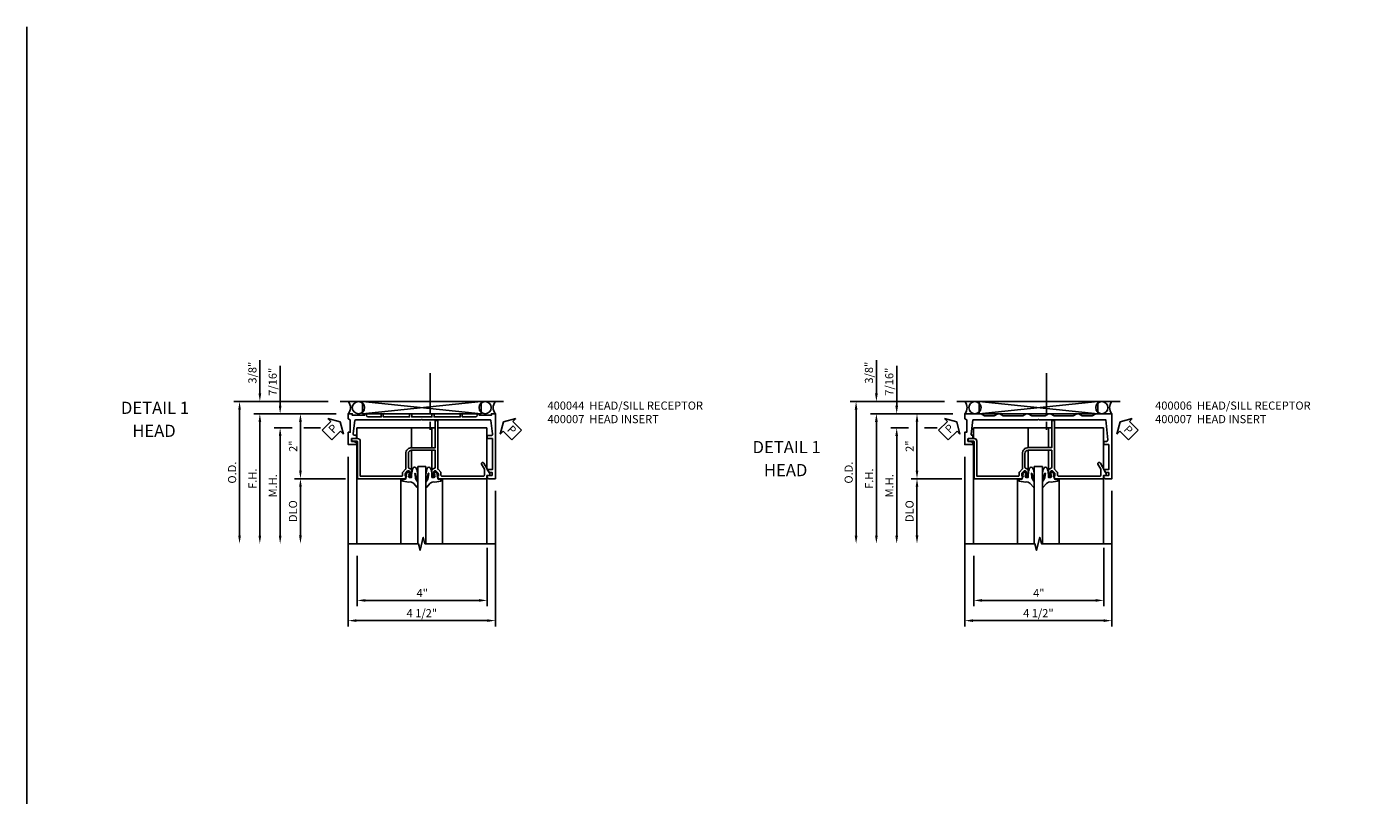
# Model space of a CAD drawing. Extents: x 0 to 82.2, y 0 to 52.4.
# Drawn here: x 0 to 41.5, y 28.8 to 52.4 of the extents above; entities that cross this region are included whole.
import ezdxf
from ezdxf.enums import TextEntityAlignment as Align

# ---------------------------------------------------------------- set-up
doc = ezdxf.new("R2010")
doc.units = 0
doc.header["$MEASUREMENT"] = 0
doc.linetypes.add('CENTER', pattern=[2, 1.25, -0.25, 0.25, -0.25])
doc.layers.get('0').update_dxf_attribs({"color": 4, "linetype": 'CONTINUOUS'})
for name, color, linetype in [('CENTER', 1, 'CENTER'), ('DIME', 2, 'CONTINUOUS'), ('FORMAT', 7, 'CONTINUOUS'), ('PARTSLIST', 3, 'CONTINUOUS'), ('TEXT', 3, 'CONTINUOUS')]:
    doc.layers.add(name, color=color, linetype=linetype)
doc.styles.get("Standard").update_dxf_attribs({"font": 'arial.ttf'})
doc.dimstyles.new('EXT_ON-OFF', dxfattribs={"dimscale": 2, "dimtxt": 0.125, "dimasz": 0.125, "dimexe": 0.09, "dimexo": 0.1875, "dimgap": 0.05, "dimtad": 3, "dimdec": 5, "dimzin": 3, "dimdsep": 46, "dimlunit": 5, "dimtxsty": 'Standard', "dimcen": 0, "dimse2": 1, "dimazin": 0, "dimtfac": 1, "dimtdec": 5, "dimtofl": 0, "dimtmove": 0, "dimatfit": 0, "dimfxl": 1, "dimfrac": 2, "dimtolj": 1, "dimtzin": 3, "dimarcsym": 0})
doc.dimstyles.new('EXT_ON-ON', dxfattribs={"dimscale": 2, "dimtxt": 0.125, "dimasz": 0.125, "dimexe": 0.09, "dimexo": 0.1875, "dimgap": 0.05, "dimtad": 3, "dimdec": 5, "dimzin": 3, "dimdsep": 46, "dimlunit": 5, "dimtxsty": 'Standard', "dimcen": 0, "dimazin": 0, "dimtfac": 1, "dimtdec": 5, "dimtofl": 0, "dimtmove": 0, "dimatfit": 0, "dimfxl": 1, "dimfrac": 2, "dimtolj": 1, "dimtzin": 3, "dimarcsym": 0})

# ---------------------------------------------------------------- blocks, each defined once
blk = doc.blocks.new('*D16')
at = {"layer": 'DIME', "color": 0, "lineweight": -2, "transparency": 16777216}
for p, q in [((-2.775, 1.124), (-4.053, 1.124)), ((-3.873, 0.874), (-3.873, -0.626)), ((-2.486, -0.876), (-4.053, -0.876))]:
    blk.add_line(p, q, dxfattribs=at)
at = {"layer": 'DIME', "color": 0, "transparency": 16777216}
for points in [[(-3.914, 0.874), (-3.831, 0.874), (-3.873, 1.124)], [(-3.914, -0.626), (-3.831, -0.626), (-3.873, -0.876)]]:
    blk.add_solid(points, dxfattribs=at)
at = {"layer": 'DIME', "color": 0, "transparency": 16777216, "insert": (-4.098, 0.124), "char_height": 0.25, "attachment_point": 5, "rotation": 90}
blk.add_mtext('\\A1;2"', dxfattribs=at)
blk = doc.blocks.new('*D17')
at = {"layer": 'DIME', "color": 0, "lineweight": -2, "transparency": 16777216}
for p, q in [((-2.486, -0.876), (-4.053, -0.876)), ((-3.873, -1.126), (-3.873, -2.626))]:
    blk.add_line(p, q, dxfattribs=at)
at = {"layer": 'DIME', "color": 0, "transparency": 16777216}
for points in [[(-3.914, -1.126), (-3.831, -1.126), (-3.873, -0.876)], [(-3.914, -2.626), (-3.831, -2.626), (-3.873, -2.876)]]:
    blk.add_solid(points, dxfattribs=at)
at = {"layer": 'DIME', "color": 0, "transparency": 16777216, "insert": (-4.102, -1.876), "char_height": 0.25, "attachment_point": 5, "rotation": 90}
blk.add_mtext('\\A1;DLO', dxfattribs=at)
blk = doc.blocks.new('*D18')
at = {"layer": 'DIME', "color": 0, "lineweight": -2, "transparency": 16777216}
for p, q in [((-5.123, 1.75), (-5.123, 2.778)), ((-3.023, 1.5), (-5.303, 1.5)), ((-2.775, 1.124), (-5.303, 1.124)), ((-5.123, 0.874), (-5.123, 0.624))]:
    blk.add_line(p, q, dxfattribs=at)
at = {"layer": 'DIME', "color": 0, "transparency": 16777216}
for points in [[(-5.164, 1.75), (-5.081, 1.75), (-5.123, 1.5)], [(-5.164, 0.874), (-5.081, 0.874), (-5.123, 1.124)]]:
    blk.add_solid(points, dxfattribs=at)
at = {"layer": 'DIME', "color": 0, "transparency": 16777216, "insert": (-5.352, 2.389), "char_height": 0.25, "attachment_point": 5, "rotation": 90}
blk.add_mtext('\\A1;3/8"', dxfattribs=at)
blk = doc.blocks.new('*D19')
at = {"layer": 'DIME', "color": 0, "lineweight": -2, "transparency": 16777216}
for p, q in [((-2.123, -3.251), (-2.123, -4.806)), ((1.878, -3.251), (1.878, -4.806)), ((-1.873, -4.626), (1.628, -4.626))]:
    blk.add_line(p, q, dxfattribs=at)
at = {"layer": 'DIME', "color": 0, "transparency": 16777216}
for points in [[(-1.873, -4.585), (-1.873, -4.668), (-2.123, -4.626)], [(1.628, -4.585), (1.628, -4.668), (1.878, -4.626)]]:
    blk.add_solid(points, dxfattribs=at)
at = {"layer": 'DIME', "color": 0, "transparency": 16777216, "insert": (-0.122, -4.401), "char_height": 0.25, "attachment_point": 5}
blk.add_mtext('\\A1;4"', dxfattribs=at)
blk = doc.blocks.new('*D20')
at = {"layer": 'DIME', "color": 0, "lineweight": -2, "transparency": 16777216}
for p, q in [((-3.023, 1.5), (-5.928, 1.5)), ((-5.748, 1.25), (-5.748, -2.629))]:
    blk.add_line(p, q, dxfattribs=at)
at = {"layer": 'DIME', "color": 0, "transparency": 16777216}
for points in [[(-5.789, 1.25), (-5.706, 1.25), (-5.748, 1.5)], [(-5.789, -2.629), (-5.706, -2.629), (-5.748, -2.879)]]:
    blk.add_solid(points, dxfattribs=at)
at = {"layer": 'DIME', "color": 0, "transparency": 16777216, "insert": (-5.977, -0.689), "char_height": 0.25, "attachment_point": 5, "rotation": 90}
blk.add_mtext('\\A1;O.D.', dxfattribs=at)
blk = doc.blocks.new('*D21')
at = {"layer": 'DIME', "color": 0, "lineweight": -2, "transparency": 16777216}
for p, q in [((-2.775, 1.124), (-5.303, 1.124)), ((-5.123, 0.874), (-5.123, -2.629))]:
    blk.add_line(p, q, dxfattribs=at)
at = {"layer": 'DIME', "color": 0, "transparency": 16777216}
for points in [[(-5.164, 0.874), (-5.081, 0.874), (-5.123, 1.124)], [(-5.164, -2.629), (-5.081, -2.629), (-5.123, -2.879)]]:
    blk.add_solid(points, dxfattribs=at)
at = {"layer": 'DIME', "color": 0, "transparency": 16777216, "insert": (-5.348, -0.878), "char_height": 0.25, "attachment_point": 5, "rotation": 90}
blk.add_mtext('\\A1;F.H.', dxfattribs=at)
blk = doc.blocks.new('*D22')
at = {"layer": 'DIME', "color": 0, "lineweight": -2, "transparency": 16777216}
for p, q in [((-4.386, 0.688), (-4.678, 0.688)), ((-4.498, 0.438), (-4.498, -2.629))]:
    blk.add_line(p, q, dxfattribs=at)
at = {"layer": 'DIME', "color": 0, "transparency": 16777216}
for points in [[(-4.539, 0.438), (-4.456, 0.438), (-4.498, 0.688)], [(-4.539, -2.629), (-4.456, -2.629), (-4.498, -2.879)]]:
    blk.add_solid(points, dxfattribs=at)
at = {"layer": 'DIME', "color": 0, "transparency": 16777216, "insert": (-4.723, -1.096), "char_height": 0.25, "attachment_point": 5, "rotation": 90}
blk.add_mtext('\\A1;M.H.', dxfattribs=at)
blk = doc.blocks.new('*D23')
at = {"layer": 'DIME', "color": 0, "lineweight": -2, "transparency": 16777216}
for p, q in [((-4.498, 1.374), (-4.498, 2.595)), ((-2.775, 1.124), (-4.678, 1.124)), ((-4.124, 0.688), (-4.678, 0.688)), ((-4.498, 0.438), (-4.498, 0.188))]:
    blk.add_line(p, q, dxfattribs=at)
at = {"layer": 'DIME', "color": 0, "transparency": 16777216}
for points in [[(-4.539, 1.374), (-4.456, 1.374), (-4.498, 1.124)], [(-4.539, 0.438), (-4.456, 0.438), (-4.498, 0.688)]]:
    blk.add_solid(points, dxfattribs=at)
at = {"layer": 'DIME', "color": 0, "transparency": 16777216, "insert": (-4.727, 2.109), "char_height": 0.25, "attachment_point": 5, "rotation": 90}
blk.add_mtext('\\A1;7/16"', dxfattribs=at)
blk = doc.blocks.new('PSEAL1')
at = {"layer": 'TEXT', "color": 7}
for p, q in [((-0.575, 0.21), (-0.196, 0.21)), ((-0.575, 0.21), (-0.575, -0.21)), ((-0.196, 0.21), (-0.196, 0.338)), ((-0.196, 0.338), (0, 0)), ((-0.196, -0.338), (0, 0)), ((-0.575, -0.21), (-0.196, -0.21)), ((-0.196, -0.21), (-0.196, -0.338))]:
    blk.add_line(p, q, dxfattribs=at)
at = {"layer": 'TEXT', "color": 3}
blk.add_text('P', height=0.25, dxfattribs=at).set_placement((-0.413, -0.116))
blk = doc.blocks.new('PSEAL2')
at = {"layer": 'TEXT', "color": 7}
for p, q in [((0.196, 0.338), (0, 0)), ((0.196, -0.338), (0, 0)), ((0.196, 0.21), (0.196, 0.338)), ((0.575, 0.21), (0.196, 0.21)), ((0.575, 0.21), (0.575, -0.21)), ((0.196, -0.21), (0.196, -0.338)), ((0.575, -0.21), (0.196, -0.21))]:
    blk.add_line(p, q, dxfattribs=at)
at = {"layer": 'TEXT', "color": 3}
blk.add_text('P', height=0.25, dxfattribs=at).set_placement((0.247, -0.116))
blk = doc.blocks.new('*D24')
at = {"layer": 'DIME', "color": 0, "lineweight": -2, "transparency": 16777216}
for p, q in [((-2.4, -0.201), (-2.4, -5.429)), ((2.13, -1.251), (2.13, -5.429)), ((-2.15, -5.249), (1.88, -5.249))]:
    blk.add_line(p, q, dxfattribs=at)
at = {"layer": 'DIME', "color": 0, "transparency": 16777216}
for points in [[(-2.15, -5.207), (-2.15, -5.29), (-2.4, -5.249)], [(1.88, -5.207), (1.88, -5.29), (2.13, -5.249)]]:
    blk.add_solid(points, dxfattribs=at)
at = {"layer": 'DIME', "color": 0, "transparency": 16777216, "insert": (-0.135, -5.019), "char_height": 0.25, "attachment_point": 5}
blk.add_mtext('\\A1;4 1/2"', dxfattribs=at)
blk = doc.blocks.new('B400007')
blk.add_lwpolyline([(0.177, -0.806, 0.41439), (0.197, -0.826), (0.226, -0.826, 0.414567), (0.246, -0.806), (0.246, -0.794), (0.217, -0.794), (0.217, -0.756), (0.239, -0.653, -0.348736), (0.259, -0.638), (0.301, -0.638), (0.368, -0.704, -0.189596), (0.375, -0.722), (0.375, -0.794), (0.346, -0.794), (0.375, -0.876), (1.87, -0.876), (1.87, -0.782), (1.956, -0.782), (1.956, -0.714), (1.774, -0.398, 0.97381), (1.701, -0.432), (1.79, -0.586), (1.79, -0.771, -0.414214), (1.765, -0.796), (0.48, -0.796, -0.414214), (0.455, -0.771), (0.455, -0.689, 0.189596), (0.448, -0.671), (0.364, -0.588, -0.212142), (0.357, -0.57), (0.357, 0.916), (0.277, 0.916), (0.277, 0.079), (-0.448, 0.079, 0.414214), (-0.628, -0.101), (-0.628, -0.57, -0.189596), (-0.635, -0.588), (-0.719, -0.671, 0.212142), (-0.726, -0.689), (-0.726, -0.771, -0.414214), (-0.751, -0.796), (-2.031, -0.796), (-2.031, 0.282, 0.406776), (-2.111, 0.36), (-2.263, 0.36, 1), (-2.263, 0.28), (-2.136, 0.28, -0.414214), (-2.111, 0.255), (-2.111, -0.876), (-0.646, -0.876), (-0.617, -0.794), (-0.646, -0.794), (-0.646, -0.722, -0.212142), (-0.639, -0.704), (-0.572, -0.638), (-0.53, -0.638, -0.348733), (-0.511, -0.653), (-0.488, -0.756), (-0.488, -0.794), (-0.517, -0.794), (-0.517, -0.806, 0.414567), (-0.497, -0.826), (-0.468, -0.826, 0.414567), (-0.448, -0.806), (-0.448, -0.604, 0.316198), (-0.465, -0.58), (-0.532, -0.556, -0.316545), (-0.548, -0.532), (-0.548, -0.101, -0.414214), (-0.448, -0.001), (0.277, -0.001), (0.277, -0.532, -0.316546), (0.26, -0.556), (0.193, -0.58, 0.315299), (0.177, -0.604), (0.177, -0.806)], format="xyb", close=True)
blk = doc.blocks.new('B400044')
blk.add_lwpolyline([(2.131, 1.124), (2.131, -0.876), (1.928, -0.876, -0.414214), (1.881, -0.829), (1.881, -0.792, -0.407195), (1.891, -0.782), (2.023, -0.782, 0.414192), (2.033, -0.772), (2.033, -0.688), (1.935, -0.688), (1.881, -0.594), (2.041, -0.594), (2.041, 0.361), (1.881, 0.361), (1.881, 0.451), (1.993, 0.451, 0.44948), (2.043, 0.507), (1.993, 0.914, 0.383864), (1.968, 0.936), (-0.115, 0.936), (-0.135, 0.956), (-0.155, 0.936), (-2.175, 0.936, 0.37801), (-2.2, 0.914), (-2.247, 0.517, 0.448181), (-2.198, 0.461), (-2.175, 0.461, -0.4162), (-2.15, 0.436), (-2.15, 0.371, -0.422766), (-2.16, 0.361), (-2.293, 0.361, 0.410916), (-2.303, 0.351), (-2.303, 0.278, 0.419936), (-2.293, 0.268), (-2.249, 0.268), (-2.173, 0.247, -0.339454), (-2.15, 0.217), (-2.15, 0.205, -0.414214), (-2.181, 0.174), (-2.4, 0.174), (-2.4, 0.556), (-2.338, 0.556), (-2.338, 0.936), (-2.4, 0.972), (-2.4, 1.124), (-2.275, 1.124), (-2.275, 1.076), (-1.9, 1.076), (-1.9, 1.124), (-1.838, 1.124), (-1.838, 1.076, 0.412175), (-1.788, 1.026), (-1.383, 1.026), (-1.383, 1.124), (-1.321, 1.124), (-1.321, 1.026), (-0.51, 1.026), (-0.51, 1.124), (-0.447, 1.124), (-0.447, 1.026), (0.178, 1.026), (0.178, 1.124), (0.24, 1.124), (0.24, 1.026), (1.049, 1.026), (1.049, 1.124), (1.111, 1.124), (1.111, 1.026), (1.519, 1.026, 0.412173), (1.569, 1.076), (1.569, 1.124), (1.631, 1.124), (1.631, 1.076), (2.006, 1.076), (2.006, 1.124)], format="xyb", close=True)
blk = doc.blocks.new('B027074 Compressed')
blk.add_lwpolyline([(-0.062, 0.144), (-0.035, 0.149), (-0.069, 0.257), (-0.13, 0.261), (-0.205, 0.259), (-0.195, 0.29, -0.12571), (0.037, 0.341, 0.226084), (0.19, 0.391), (0.286, 0.502, -0.644976), (0.312, 0.49), (0.31, 0.361, -0.151869), (0.294, 0.316), (0.255, 0.257, 0.029345), (0.238, 0.205), (0.221, 0.083, 0.653812), (0.241, 0.076), (0.285, 0.241, -0.888636), (0.31, 0.239), (0.31, 0.105, -0.064205), (0.268, -0.084, -0.689636), (0.165, -0.084, -0.070356), (0.124, 0.105), (0.124, 0.201), (0.051, 0.201), (0.029, 0.147), (0.068, 0.142), (0.034, 0.106), (0.065, 0.084), (0.004, 0.03), (-0.052, 0.096), (-0.027, 0.106)], format="xyb", close=True)
blk = doc.blocks.new('*D26')
at = {"layer": 'DIME', "color": 0, "lineweight": -2, "transparency": 16777216}
for p, q in [((-2.512, 1.001), (-3.792, 1.001)), ((-3.612, 0.751), (-3.612, -0.75)), ((-2.226, -1), (-3.792, -1))]:
    blk.add_line(p, q, dxfattribs=at)
at = {"layer": 'DIME', "color": 0, "transparency": 16777216}
for points in [[(-3.654, 0.751), (-3.57, 0.751), (-3.612, 1.001)], [(-3.654, -0.75), (-3.57, -0.75), (-3.612, -1)]]:
    blk.add_solid(points, dxfattribs=at)
at = {"layer": 'DIME', "color": 0, "transparency": 16777216, "insert": (-3.838, 0.001), "char_height": 0.25, "attachment_point": 5, "rotation": 90}
blk.add_mtext('\\A1;2"', dxfattribs=at)
blk = doc.blocks.new('*D27')
at = {"layer": 'DIME', "color": 0, "lineweight": -2, "transparency": 16777216}
for p, q in [((-2.226, -1), (-3.792, -1)), ((-3.612, -1.25), (-3.612, -2.75))]:
    blk.add_line(p, q, dxfattribs=at)
at = {"layer": 'DIME', "color": 0, "transparency": 16777216}
for points in [[(-3.654, -1.25), (-3.57, -1.25), (-3.612, -1)], [(-3.654, -2.75), (-3.57, -2.75), (-3.612, -3)]]:
    blk.add_solid(points, dxfattribs=at)
at = {"layer": 'DIME', "color": 0, "transparency": 16777216, "insert": (-3.841, -2), "char_height": 0.25, "attachment_point": 5, "rotation": 90}
blk.add_mtext('\\A1;DLO', dxfattribs=at)
blk = doc.blocks.new('*D28')
at = {"layer": 'DIME', "color": 0, "lineweight": -2, "transparency": 16777216}
for p, q in [((-4.862, 1.626), (-4.862, 2.655)), ((-2.762, 1.376), (-5.042, 1.376)), ((-2.515, 1), (-5.042, 1)), ((-4.862, 0.75), (-4.862, 0.5))]:
    blk.add_line(p, q, dxfattribs=at)
at = {"layer": 'DIME', "color": 0, "transparency": 16777216}
for points in [[(-4.904, 1.626), (-4.82, 1.626), (-4.862, 1.376)], [(-4.904, 0.75), (-4.82, 0.75), (-4.862, 1)]]:
    blk.add_solid(points, dxfattribs=at)
at = {"layer": 'DIME', "color": 0, "transparency": 16777216, "insert": (-5.091, 2.265), "char_height": 0.25, "attachment_point": 5, "rotation": 90}
blk.add_mtext('\\A1;3/8"', dxfattribs=at)
blk = doc.blocks.new('*D29')
at = {"layer": 'DIME', "color": 0, "lineweight": -2, "transparency": 16777216}
for p, q in [((-1.862, -3.375), (-1.862, -4.93)), ((2.139, -3.375), (2.139, -4.93)), ((-1.612, -4.75), (1.889, -4.75))]:
    blk.add_line(p, q, dxfattribs=at)
at = {"layer": 'DIME', "color": 0, "transparency": 16777216}
for points in [[(-1.612, -4.708), (-1.612, -4.792), (-1.862, -4.75)], [(1.889, -4.708), (1.889, -4.792), (2.139, -4.75)]]:
    blk.add_solid(points, dxfattribs=at)
at = {"layer": 'DIME', "color": 0, "transparency": 16777216, "insert": (0.138, -4.525), "char_height": 0.25, "attachment_point": 5}
blk.add_mtext('\\A1;4"', dxfattribs=at)
blk = doc.blocks.new('*D30')
at = {"layer": 'DIME', "color": 0, "lineweight": -2, "transparency": 16777216}
for p, q in [((-2.762, 1.376), (-5.667, 1.376)), ((-5.487, 1.126), (-5.487, -2.753))]:
    blk.add_line(p, q, dxfattribs=at)
at = {"layer": 'DIME', "color": 0, "transparency": 16777216}
for points in [[(-5.529, 1.126), (-5.445, 1.126), (-5.487, 1.376)], [(-5.529, -2.753), (-5.445, -2.753), (-5.487, -3.003)]]:
    blk.add_solid(points, dxfattribs=at)
at = {"layer": 'DIME', "color": 0, "transparency": 16777216, "insert": (-5.716, -0.813), "char_height": 0.25, "attachment_point": 5, "rotation": 90}
blk.add_mtext('\\A1;O.D.', dxfattribs=at)
blk = doc.blocks.new('*D31')
at = {"layer": 'DIME', "color": 0, "lineweight": -2, "transparency": 16777216}
for p, q in [((-2.512, 1.001), (-5.042, 1.001)), ((-4.862, 0.751), (-4.862, -2.753))]:
    blk.add_line(p, q, dxfattribs=at)
at = {"layer": 'DIME', "color": 0, "transparency": 16777216}
for points in [[(-4.904, 0.751), (-4.82, 0.751), (-4.862, 1.001)], [(-4.904, -2.753), (-4.82, -2.753), (-4.862, -3.003)]]:
    blk.add_solid(points, dxfattribs=at)
at = {"layer": 'DIME', "color": 0, "transparency": 16777216, "insert": (-5.087, -1.001), "char_height": 0.25, "attachment_point": 5, "rotation": 90}
blk.add_mtext('\\A1;F.H.', dxfattribs=at)
blk = doc.blocks.new('*D32')
at = {"layer": 'DIME', "color": 0, "lineweight": -2, "transparency": 16777216}
for p, q in [((-3.901, 0.564), (-4.417, 0.564)), ((-4.237, 0.314), (-4.237, -2.753))]:
    blk.add_line(p, q, dxfattribs=at)
at = {"layer": 'DIME', "color": 0, "transparency": 16777216}
for points in [[(-4.279, 0.314), (-4.195, 0.314), (-4.237, 0.564)], [(-4.279, -2.753), (-4.195, -2.753), (-4.237, -3.003)]]:
    blk.add_solid(points, dxfattribs=at)
at = {"layer": 'DIME', "color": 0, "transparency": 16777216, "insert": (-4.462, -1.22), "char_height": 0.25, "attachment_point": 5, "rotation": 90}
blk.add_mtext('\\A1;M.H.', dxfattribs=at)
blk = doc.blocks.new('*D33')
at = {"layer": 'DIME', "color": 0, "lineweight": -2, "transparency": 16777216}
for p, q in [((-4.237, 1.251), (-4.237, 2.472)), ((-2.512, 1.001), (-4.417, 1.001)), ((-3.872, 0.564), (-4.417, 0.564)), ((-4.237, 0.314), (-4.237, 0.064))]:
    blk.add_line(p, q, dxfattribs=at)
at = {"layer": 'DIME', "color": 0, "transparency": 16777216}
for points in [[(-4.279, 1.251), (-4.195, 1.251), (-4.237, 1.001)], [(-4.279, 0.314), (-4.195, 0.314), (-4.237, 0.564)]]:
    blk.add_solid(points, dxfattribs=at)
at = {"layer": 'DIME', "color": 0, "transparency": 16777216, "insert": (-4.466, 1.987), "char_height": 0.25, "attachment_point": 5, "rotation": 90}
blk.add_mtext('\\A1;7/16"', dxfattribs=at)
blk = doc.blocks.new('*D34')
at = {"layer": 'DIME', "color": 0, "lineweight": -2, "transparency": 16777216}
for p, q in [((-2.14, -0.325), (-2.14, -5.553)), ((2.391, -1.375), (2.391, -5.553)), ((-1.89, -5.373), (2.141, -5.373))]:
    blk.add_line(p, q, dxfattribs=at)
at = {"layer": 'DIME', "color": 0, "transparency": 16777216}
for points in [[(-1.89, -5.331), (-1.89, -5.414), (-2.14, -5.373)], [(2.141, -5.331), (2.141, -5.414), (2.391, -5.373)]]:
    blk.add_solid(points, dxfattribs=at)
at = {"layer": 'DIME', "color": 0, "transparency": 16777216, "insert": (0.126, -5.143), "char_height": 0.25, "attachment_point": 5}
blk.add_mtext('\\A1;4 1/2"', dxfattribs=at)
blk = doc.blocks.new('B400006')
blk.add_lwpolyline([(-1.88, -0.829), (-1.88, -0.792, 0.407195), (-1.89, -0.782), (-2.023, -0.782, -0.417762), (-2.033, -0.772), (-2.033, -0.688), (-1.935, -0.688), (-1.88, -0.594), (-2.03, -0.594), (-2.03, 0.174), (-1.88, 0.174), (-1.88, 0.264), (-1.95, 0.264, -0.438641), (-2, 0.319), (-1.943, 0.936), (0.115, 0.936), (0.135, 0.956), (0.155, 0.936), (2.15, 0.936), (2.209, 0.49, -0.447501), (2.184, 0.461), (2.175, 0.461, 0.414214), (2.15, 0.436), (2.15, 0.371, 0.414214), (2.16, 0.361), (2.293, 0.361, -0.414214), (2.303, 0.351), (2.303, 0.278, -0.414214), (2.293, 0.268), (2.249, 0.268), (2.173, 0.247, 0.340467), (2.15, 0.217), (2.15, 0.205, 0.414214), (2.181, 0.174), (2.4, 0.174), (2.4, 0.556), (2.338, 0.556), (2.338, 0.936), (2.4, 0.972), (2.4, 1.124), (1.9, 1.124), (1.793, 1.062), (1.491, 1.062), (1.383, 1.124), (1.321, 1.124), (1.214, 1.062), (0.617, 1.062), (0.51, 1.124), (0.447, 1.124), (0.34, 1.062), (-0.07, 1.062), (-0.178, 1.124), (-0.24, 1.124), (-0.347, 1.062), (-0.941, 1.062), (-1.049, 1.124), (-1.111, 1.124), (-1.218, 1.062), (-1.523, 1.062), (-1.63, 1.124), (-2.13, 1.124), (-2.13, -0.876), (-1.927, -0.876, 0.414966), (-1.88, -0.829, -0.000376)], format="xyb", close=True)
blk = doc.blocks.new('S400HH12')
for p, q in [((2.38236, 1.500046), (-2.64764, 1.500046)), ((-1.962718, 1.500046), (1.692282, 1.123806)), ((-1.962718, 1.123806), (-1.962718, 1.500046)), ((1.692282, 1.500046), (-1.962718, 1.123806)), ((1.692282, 1.123806), (1.692282, 1.500046)), ((-1.962718, 1.123806), (1.692282, 1.123806)), ((-2.13264, 0.687546), (-2.13264, 0.359806)), ((0.276632, 0.687546), (-2.13264, 0.687546)), ((-0.448368, 0.078806), (-0.448368, 0.687546)), ((0.176632, 0.078806), (0.176632, 0.687546)), ((1.86736, 0.687546), (0.356632, 0.687546)), ((1.86736, 0.687546), (1.86736, -0.560042)), ((-2.13264, 0.279548), (-2.13264, -2.878978)), ((-0.448368, -0.603694), (-0.448368, -0.001194)), ((0.176632, -0.603694), (0.176632, -0.001194)), ((-0.777722, -0.876194), (-0.777722, -2.876194)), ((0.506596, -0.876194), (0.506596, -2.876194)), ((1.86736, -0.876194), (1.86736, -2.878978))]:
    blk.add_line(p, q)
at = {"linetype": 'Continuous'}
for p, q in [((-0.010563, -0.503968), (-0.260563, -0.503968)), ((-0.260563, -0.503968), (-0.260563, -2.878968)), ((-0.010563, -0.503968), (-0.010563, -2.878968))]:
    blk.add_line(p, q, dxfattribs=at)
blk.add_lwpolyline([(-2.387658, -2.878978), (-0.240151, -2.878978), (-0.190131, -3.078958), (-0.090151, -2.678978), (-0.040151, -2.878978), (2.112342, -2.878978)])
for centre in [(-2.087718, 1.311306), (1.817282, 1.311306)]:
    blk.add_circle(centre, 0.1875)
for centre, start, end in [((-2.620208, 1.311926), 319.4652622, 40.5347378), ((2.349772, 1.311926), 139.4652622, 220.5347378)]:
    blk.add_arc(centre, 0.289456, start, end)
at = {"layer": 'CENTER'}
blk.add_line((0.117714, 2.375046), (0.117714, 0.375046), dxfattribs=at)
at = {"layer": 'DIME'}
for p, q in [((-3.765261, 0.687546), (-3.25219, 0.687546)), ((1.878121, -4.751194), (1.878121, -3.003947))]:
    blk.add_line(p, q, dxfattribs=at)
for name in ['B400044', 'B400007']:
    blk.add_blockref(name, (0, 0))
at = {"xscale": -1, "rotation": 180}
blk.add_blockref('B027074 Compressed', (-0.572368, -0.637694), dxfattribs=at)
at = {"rotation": 180}
blk.add_blockref('B027074 Compressed', (0.300632, -0.637694), dxfattribs=at)
at = {"layer": 'TEXT'}
for name, p, rotation in [('PSEAL1', (-2.650218, 0.873806), 45), ('PSEAL2', (2.379782, 0.873806), 315)]:
    blk.add_blockref(name, p, dxfattribs=dict(at, rotation=rotation))
at = {"layer": 'DIME'}
for base, p1, p2, picture, middle in [((-5.122638, 1.500046), (-2.400218, 1.123806), (-2.64764, 1.500046), '*D18', (-5.351987, 2.389269)), ((-4.497638, 1.123806), (-3.748712, 0.687546), (-2.400218, 1.123806), '*D23', (-4.726902, 2.109209)), ((-3.872638, -0.876194), (-2.400218, 1.123806), (-2.111218, -0.876194), '*D16', (-4.09815, 0.123806))]:
    dim = blk.add_linear_dim(base=base, p1=p1, p2=p2, angle=90, dimstyle='EXT_ON-ON', override={"dimpost": '"'}, dxfattribs=at)
    dim.commit()
    dim.dimension.update_dxf_attribs({"geometry": picture, "text_midpoint": middle})
for base, p1, p2, text, picture, middle in [((-5.747638, -2.878978), (-2.64764, 1.500046), (-2.387658, -2.878978), 'O.D.', '*D20', (-5.976987, -0.689466)), ((-5.122638, -2.878978), (-2.400218, 1.123806), (-2.387658, -2.878978), 'F.H.', '*D21', (-5.347638, -0.877586)), ((-4.497638, -2.878978), (-4.010757, 0.687546), (-2.387658, -2.878978), 'M.H.', '*D22', (-4.722638, -1.095716)), ((-3.872638, -2.876194), (-2.111218, -0.876194), (-2.372638, -2.876194), 'DLO', '*D17', (-4.101987, -1.876194))]:
    dim = blk.add_linear_dim(base=base, p1=p1, p2=p2, angle=90, text=text, dimstyle='EXT_ON-OFF', override={"dimpost": '"'}, dxfattribs=at)
    dim.commit()
    dim.dimension.update_dxf_attribs({"geometry": picture, "text_midpoint": middle})
dim = blk.add_linear_dim(base=(2.130282, -5.248704), p1=(-2.400218, 0.173956), p2=(2.130282, -0.876144), text='4 1/2"', dimstyle='EXT_ON-ON', override={"dimpost": '"'}, dxfattribs=at)
dim.commit()
dim.dimension.update_dxf_attribs({"geometry": '*D24', "text_midpoint": (-0.134968, -5.01944)})
dim = blk.add_linear_dim(base=(1.878121, -4.626194), p1=(-2.122638, -2.876194), p2=(1.878121, -2.876194), dimstyle='EXT_ON-ON', override={"dimpost": '"'}, dxfattribs=at)
dim.commit()
dim.dimension.update_dxf_attribs({"geometry": '*D19', "text_midpoint": (-0.122258, -4.401194)})
blk = doc.blocks.new('S400HH08')
for p, q in [((2.642923, 1.376215), (-2.387077, 1.376215)), ((-1.702155, 1.376215), (1.952845, 0.999975)), ((-1.702155, 0.999975), (-1.702155, 1.376215)), ((1.952845, 1.376215), (-1.702155, 0.999975)), ((1.952845, 0.999975), (1.952845, 1.376215)), ((-1.702155, 0.999975), (1.952845, 0.999975)), ((-1.872077, 0.563715), (-1.872077, 0.235975)), ((0.537195, 0.563715), (-1.872077, 0.563715)), ((-0.187805, -0.045025), (-0.187805, 0.563715)), ((0.437195, -0.045025), (0.437195, 0.563715)), ((2.127923, 0.563715), (0.617195, 0.563715)), ((2.127923, 0.563715), (2.127923, -0.683874)), ((-1.872077, 0.155717), (-1.872077, -3.002809)), ((-0.187805, -0.727525), (-0.187805, -0.125025)), ((0.437195, -0.727525), (0.437195, -0.125025)), ((-0.516548, -1.000025), (-0.516548, -3.000025)), ((0.766548, -1.000025), (0.766548, -3.000025)), ((2.127923, -1.000025), (2.127923, -3.002809))]:
    blk.add_line(p, q)
at = {"linetype": 'Continuous'}
for p, q in [((0.25, -0.627799), (0, -0.627799)), ((0, -0.627799), (0, -3.002799)), ((0.25, -0.627799), (0.25, -3.002799))]:
    blk.add_line(p, q, dxfattribs=at)
blk.add_lwpolyline([(-2.127095, -3.002809), (0.020412, -3.002809), (0.070432, -3.202789), (0.170412, -2.802809), (0.220412, -3.002809), (2.372905, -3.002809)])
for centre in [(-1.827155, 1.187475), (2.077845, 1.187475)]:
    blk.add_circle(centre, 0.1875)
for centre, start, end in [((-2.359645, 1.188095), 319.4652622, 40.5347378), ((2.610335, 1.188095), 139.4652622, 220.5347378)]:
    blk.add_arc(centre, 0.289456, start, end)
at = {"layer": 'CENTER'}
blk.add_line((0.378277, 2.251215), (0.378277, 0.251215), dxfattribs=at)
at = {"layer": 'DIME'}
for p, q in [((-3.380212, 0.563715), (-2.991628, 0.563715)), ((2.138684, -4.875025), (2.138684, -3.127778))]:
    blk.add_line(p, q, dxfattribs=at)
at = {"xscale": -1}
blk.add_blockref('B400006', (0.260563, -0.123831), dxfattribs=at)
blk.add_blockref('B400007', (0.260563, -0.123831))
at = {"xscale": -1, "rotation": 180}
blk.add_blockref('B027074 Compressed', (-0.311805, -0.761525), dxfattribs=at)
at = {"rotation": 180}
blk.add_blockref('B027074 Compressed', (0.561195, -0.761525), dxfattribs=at)
at = {"layer": 'TEXT'}
for name, p, rotation in [('PSEAL1', (-2.389655, 0.749975), 45), ('PSEAL2', (2.640345, 0.749975), 315)]:
    blk.add_blockref(name, p, dxfattribs=dict(at, rotation=rotation))
at = {"layer": 'DIME'}
for base, p1, p2, picture, middle in [((-4.862075, 1.376215), (-2.139655, 0.999975), (-2.387077, 1.376215), '*D28', (-5.091424, 2.265437)), ((-4.237075, 1.001215), (-3.496842, 0.563715), (-2.137077, 1.001215), '*D33', (-4.466339, 1.986617)), ((-3.612075, -1.000025), (-2.137077, 1.001215), (-1.850655, -1.000025), '*D26', (-3.837587, 0.000595))]:
    dim = blk.add_linear_dim(base=base, p1=p1, p2=p2, angle=90, dimstyle='EXT_ON-ON', override={"dimpost": '"'}, dxfattribs=at)
    dim.commit()
    dim.dimension.update_dxf_attribs({"geometry": picture, "text_midpoint": middle})
for base, p1, p2, text, picture, middle in [((-5.487075, -3.002809), (-2.387077, 1.376215), (-2.127095, -3.002809), 'O.D.', '*D30', (-5.716424, -0.813297)), ((-4.862075, -3.002809), (-2.137077, 1.001215), (-2.127095, -3.002809), 'F.H.', '*D31', (-5.087075, -1.000797)), ((-4.237075, -3.002809), (-3.526, 0.563715), (-2.127095, -3.002809), 'M.H.', '*D32', (-4.462075, -1.219547)), ((-3.612075, -3.000025), (-1.850655, -1.000025), (-2.112075, -3.000025), 'DLO', '*D27', (-3.841424, -2.000025))]:
    dim = blk.add_linear_dim(base=base, p1=p1, p2=p2, angle=90, text=text, dimstyle='EXT_ON-OFF', override={"dimpost": '"'}, dxfattribs=at)
    dim.commit()
    dim.dimension.update_dxf_attribs({"geometry": picture, "text_midpoint": middle})
dim = blk.add_linear_dim(base=(2.390845, -5.372535), p1=(-2.139655, 0.050125), p2=(2.390845, -0.999975), text='4 1/2"', dimstyle='EXT_ON-ON', override={"dimpost": '"'}, dxfattribs=at)
dim.commit()
dim.dimension.update_dxf_attribs({"geometry": '*D34', "text_midpoint": (0.125595, -5.143271)})
dim = blk.add_linear_dim(base=(2.138684, -4.750025), p1=(-1.862075, -3.000025), p2=(2.138684, -3.000025), dimstyle='EXT_ON-ON', override={"dimpost": '"'}, dxfattribs=at)
dim.commit()
dim.dimension.update_dxf_attribs({"geometry": '*D29', "text_midpoint": (0.138304, -4.525025)})

msp = doc.modelspace()

# ---------------------------------------------------------------- linework, layer by layer
at = {"layer": 'FORMAT'}
msp.add_lwpolyline([(82.17, 0), (0, 0), (0, 52.45)], dxfattribs=at)

# ---------------------------------------------------------------- block references
for name, p in [('S400HH12', (12.295, 39.41)), ('S400HH08', (31.019, 39.534))]:
    msp.add_blockref(name, p)

# ---------------------------------------------------------------- texts
at = {"color": 2, "linetype": 'Continuous'}
for p in [(3.943, 40.529), (23.393, 39.32)]:
    msp.add_text('DETAIL 1', height=0.375, dxfattribs=at).set_placement(p, align=Align.CENTER)
at = {"color": 7, "linetype": 'Continuous'}
for p in [(3.913, 39.821), (23.363, 38.611)]:
    msp.add_text('HEAD', height=0.375, dxfattribs=at).set_placement(p, align=Align.CENTER)
at = {"layer": 'PARTSLIST', "char_height": 0.25, "width": 7.76195, "attachment_point": 1}
for s, insert in [('400044  HEAD/SILL RECEPTOR \\P400007  HEAD INSERT', (16.029, 40.91)), ('400006  HEAD/SILL RECEPTOR\\P400007  HEAD INSERT', (34.74, 40.91))]:
    msp.add_mtext(s, dxfattribs=dict(at, insert=insert))

doc.saveas('drawing.dxf')
